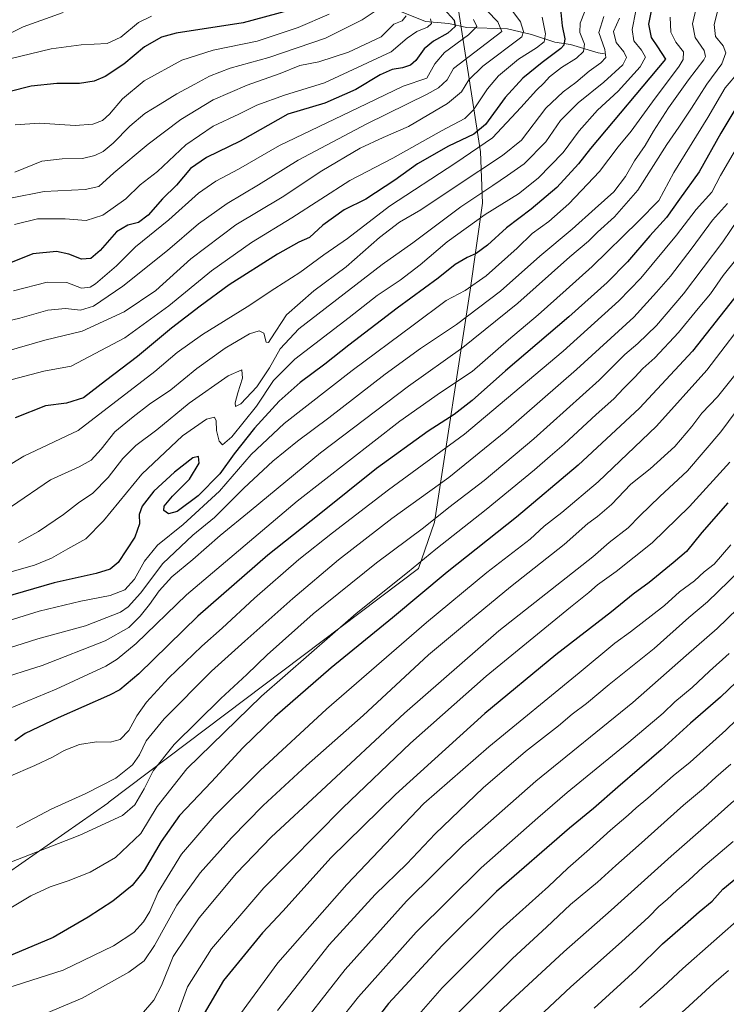
# Model space of a CAD drawing. Units: metres. Extents: x 661701 to 665161, y 4744212 to 4746606.
# Drawn here: x 664495 to 664768, y 4744658 to 4745038 of the extents above; entities that cross this region are included whole.
import ezdxf

# ---------------------------------------------------------------- set-up
doc = ezdxf.new("R2010")
doc.units = ezdxf.units.M
doc.header["$MEASUREMENT"] = 0
for name, color, linetype, lineweight in [('Corriente natural lineal', 142, 'Continuous', 13), ('Curva de nivel maestra', 30, 'Continuous', 30), ('Curva de nivel normal', 30, 'Continuous', 0), ('Municipio', 91, 'Continuous', 13), ('Municipio CxS', 4, 'Continuous', 0)]:
    doc.layers.add(name, color=color, linetype=linetype, lineweight=lineweight)

msp = doc.modelspace()

# ---------------------------------------------------------------- linework, layer by layer
at = {"layer": 'Corriente natural lineal', "color": 142, "linetype": 'Continuous', "lineweight": 13}
msp.add_polyline3d([(664721, 4745025, 1284.785), (664718.582, 4745025.3428, 1283.066), (664707.8368, 4745028.606, 1276.1513), (664701.8604, 4745029.4677, 1272.2198), (664692.7596, 4745032.4196, 1266.0759), (664683.5335, 4745034.6785, 1261.6624), (664667.7437, 4745035.186, 1253.5002), (664660.8702, 4745036.6866, 1249.2253), (664651.8604, 4745037.4678, 1243.8888), (664641.2818, 4745041.6804, 1237.8997)], dxfattribs=at)
at = {"layer": 'Curva de nivel maestra', "color": 30, "linetype": 'Continuous', "lineweight": 30, "flags": 128}
for points, elevation in [([(664739.66, 4745044.8601), (664738.09, 4745036.4501), (664739.01, 4745031.3001), (664741.56, 4745027.7201), (664744.6, 4745022.9501), (664715.6, 4744988.3901), (664710.98, 4744982.4201), (664702.55, 4744973.3901), (664692.65, 4744964.9501), (664683.17, 4744957.7301), (664675.8, 4744951.0401), (664671.44, 4744947.8001), (664667.93, 4744946.3001), (664663.35, 4744943.6201), (664656.7, 4744938.3301), (664640.94, 4744926.7301), (664622.17, 4744912.3901), (664613.01, 4744905.0601), (664603.45, 4744897.9501), (664595.34, 4744890.7201), (664585.73, 4744880.3701), (664577.94, 4744870.4001), (664572.4, 4744862.6401), (664564.03, 4744854.1201), (664555.94, 4744848.1601), (664552.56, 4744847.2501), (664550.72, 4744848.5601), (664550.83, 4744850.1201), (664554.12, 4744854.0801), (664560.6, 4744860.5701), (664564.42, 4744866.7801), (664564.16, 4744869.3401), (664562, 4744868.8301), (664554.8, 4744863.3401), (664546.92, 4744855.9501), (664542.3, 4744850.2101), (664541.14, 4744846.9901), (664541.36, 4744843.3301), (664539.5, 4744838.1601), (664533.09, 4744828.4401), (664529.99, 4744825.8301), (664524.52, 4744824.1901), (664508.38, 4744820.5801), (664476.27, 4744811.3301)], 1300), ([(664658.96, 4745042.3601), (664662.94, 4745037.9501), (664663.38, 4745035.5501), (664660.52, 4745033.0001), (664654.96, 4745029.8801), (664651.4, 4745026.9501), (664648.18, 4745022.4501), (664646, 4745020.5701), (664643.01, 4745019.5801), (664638.95, 4745018.9401), (664634.3, 4745016.9101), (664624.97, 4745011.2201), (664612.94, 4745005.9701), (664598.69, 4745001.6201), (664580.18, 4744991.1901), (664567.27, 4744984.9101), (664560.99, 4744980.7001), (664555.69, 4744974.2901), (664550.28, 4744968.9501), (664544.66, 4744962.6201), (664540.94, 4744959.8301), (664536.76, 4744958.7801), (664532.46, 4744956.1701), (664526.18, 4744949.0001), (664522.58, 4744945.8701), (664518.9, 4744945.6201), (664514, 4744947.5901), (664509.24, 4744948.5901), (664500.05, 4744947.6501), (664487.64, 4744942.6601)], 1250), ([(664599.09, 4745041.7001), (664581.34, 4745036.9401), (664555.46, 4745032.9201), (664549.84, 4745031.4101), (664543.27, 4745027.7401), (664535.27, 4745021.0201), (664528.08, 4745016.2501), (664523.76, 4745014.4401), (664518.19, 4745013.5401), (664509.37, 4745013.5801), (664499.4, 4745012.5101), (664490.8, 4745010.3401)], 1225), ([(664703.99, 4745042.3101), (664704.68, 4745035.8001), (664705.65, 4745030.7901), (664705.34, 4745028.4001), (664704.22, 4745027.0801), (664696.93, 4745021.6201), (664689.44, 4745015.5801), (664682.64, 4745008.1301), (664674.98, 4744997.7201), (664670.57, 4744993.9101), (664660.8, 4744989.3401), (664648.82, 4744982.4201), (664640.05, 4744976.1901), (664628.77, 4744968.8301), (664620.41, 4744964.7501), (664612.15, 4744958.7401), (664607.04, 4744954.0101), (664602.96, 4744952.2001), (664594.6, 4744947.5701), (664576.02, 4744935.7801), (664564.74, 4744927.4601), (664553.72, 4744918.9601), (664540.62, 4744908.0701), (664528.16, 4744898.6401), (664519.63, 4744892.0101), (664513.06, 4744889.9501), (664504.97, 4744888.9401), (664493.27, 4744884.3701)], 1275), ([(664771.44, 4745003.3901), (664765.97, 4744994.2901), (664757.6, 4744979.4501), (664749.96, 4744968.8101), (664745.01, 4744961.7401), (664738.55, 4744954.6201), (664729.92, 4744944.6201), (664722.08, 4744936.6201), (664707.2, 4744923.3101), (664682.75, 4744902.4501), (664669.94, 4744890.9601), (664662.94, 4744885.5901), (664652.94, 4744879.2001), (664632.97, 4744864.7001), (664610.74, 4744846.9201), (664590.94, 4744831.3001), (664563.85, 4744807.6201), (664541.06, 4744785.4101), (664533.75, 4744779.2301), (664529.7, 4744777.1301), (664509.87, 4744768.4101), (664497.09, 4744762.2601), (664493.09, 4744759.5301)], 1325), ([(664772.83, 4744932.6301), (664754.99, 4744910.0401), (664734.56, 4744888.0901), (664710.87, 4744866.0701), (664686.99, 4744845.9501), (664660.25, 4744824.6201), (664639.06, 4744807.0001), (664615.41, 4744787.6701), (664593.68, 4744768.8001), (664581.26, 4744756.8201), (664569.12, 4744743.6101), (664556.77, 4744730.5901), (664549.68, 4744720.6101), (664543.14, 4744709.3501), (664538.45, 4744703.5201), (664530.99, 4744697.5701), (664521.47, 4744691.3701), (664507.99, 4744683.5101), (664484.94, 4744673.7901), (664468.6, 4744668.7001), (664441.94, 4744662.5801), (664428.6, 4744658.4201), (664415.27, 4744652.7801)], 1350), ([(664768.73, 4744851.4201), (664758.65, 4744839.9501), (664752.67, 4744832.6201), (664747.52, 4744828.2701), (664738.27, 4744820.6801), (664732.12, 4744816.1801), (664723.74, 4744809.3601), (664702.2, 4744792.7901), (664674.85, 4744770.1001), (664640.32, 4744738.8101), (664615.27, 4744714.3301), (664602.69, 4744700.2901), (664596.66, 4744693.6701), (664588.87, 4744685.3101), (664573.82, 4744666.8701), (664566.27, 4744654.0601)], 1375), ([(664771.9, 4744782.1401), (664765.82, 4744776.3301), (664754.29, 4744766.2901), (664742.99, 4744755.9701), (664726.19, 4744741.6201), (664716.72, 4744733.3501), (664707.45, 4744725.7701), (664679.27, 4744701.2601), (664658.35, 4744680.3401), (664637.62, 4744658.0101), (664622.56, 4744638.6301)], 1400), ([(664717.1, 4744656.1401), (664733.28, 4744671.0201), (664743.44, 4744680.9801), (664752.27, 4744688.6401), (664757.6, 4744693.4401), (664762.61, 4744697.5901), (664766.77, 4744702.1601), (664774.79, 4744708.7701)], 1425)]:
    msp.add_lwpolyline(points, dxfattribs=dict(at, elevation=elevation))
at = {"layer": 'Curva de nivel normal', "color": 30, "linetype": 'Continuous', "lineweight": 0, "flags": 128}
for points, elevation in [([(664485.31, 4744793.61), (664501.99, 4744798.85), (664520.47, 4744803.93), (664534.02, 4744809.18), (664536.98, 4744811.26), (664541.74, 4744816.58), (664550.3, 4744828.05), (664561.94, 4744838.91), (664570.35, 4744845.86), (664581.6, 4744857.14), (664592.88, 4744867.55), (664602.38, 4744875.35), (664614.45, 4744884.29), (664636.28, 4744901.15), (664649.93, 4744911.08), (664663.89, 4744920.4), (664680.78, 4744933.27), (664696.02, 4744946.85), (664708.49, 4744957.21), (664717.39, 4744965.27), (664724.64, 4744971.6), (664729.1, 4744977.55), (664732.58, 4744983.65), (664736.76, 4744989.59), (664739.94, 4744995.12), (664745.71, 4745004.07), (664753.51, 4745014.95), (664759.38, 4745022.62), (664760.11, 4745024.02), (664759.58, 4745026.29), (664756.07, 4745031.29), (664755.02, 4745036.62), (664757.06, 4745045.29)], 1310), ([(664485.68, 4744782.91), (664503.66, 4744788.54), (664528.08, 4744798.15), (664537.21, 4744803.35), (664541.56, 4744807.61), (664545.25, 4744812.19), (664548.9, 4744817.52), (664553.84, 4744822.84), (664561.92, 4744829.58), (664572.5, 4744838.82), (664584.52, 4744848.65), (664611.25, 4744870.75), (664645.27, 4744896.5), (664666.27, 4744911.48), (664687.52, 4744928.68), (664707.6, 4744946.5), (664714.88, 4744952.55), (664718.3, 4744956.1), (664724.96, 4744961.95), (664733.96, 4744972.29), (664745.15, 4744989.97), (664749.82, 4744996.68), (664754.7, 4745003.97), (664760.56, 4745013.33), (664766.42, 4745021.12), (664767.93, 4745025.35), (664766.85, 4745028.05), (664763.97, 4745031.65), (664763.36, 4745036.37), (664765.7, 4745045.36)], 1315), ([(664489.16, 4744909.84), (664504.78, 4744914.36), (664519.2, 4744917.86), (664535.42, 4744925.26), (664547.7, 4744933.48), (664561.23, 4744945.75), (664578.59, 4744958.95), (664596.43, 4744969.64), (664611.77, 4744979.72), (664626.66, 4744988.51), (664635.45, 4744992.7), (664645.27, 4744996.97), (664660.33, 4745005.83), (664665.79, 4745010.27), (664668.66, 4745014.95), (664673.99, 4745020.29), (664689.08, 4745031.62), (664689.76, 4745033.57), (664688.53, 4745037.42), (664683.7, 4745043.9)], 1265), ([(664471.97, 4744854.62), (664496.65, 4744869.48), (664517.58, 4744879.37), (664547.32, 4744902.29), (664555.93, 4744909.57), (664565.68, 4744916.54), (664582.94, 4744927.18), (664593.6, 4744934.26), (664603.27, 4744940.49), (664612.6, 4744947.34), (664621.66, 4744953.65), (664637.92, 4744966.17), (664663.53, 4744982.91), (664677.74, 4744992.52), (664688.71, 4745004.29), (664694.69, 4745010.95), (664697.58, 4745013.65), (664699.82, 4745016.08), (664704.42, 4745019.65), (664710.17, 4745023.33), (664712.98, 4745025.9), (664713.3, 4745028.76), (664711.44, 4745033.19), (664711.61, 4745036.79), (664713.24, 4745041.08)], 1280), ([(664485.87, 4745030.16), (664496.34, 4745035.44), (664511.87, 4745040.93)], 1215), ([(664675.75, 4745041.67), (664679.87, 4745037.42), (664681.35, 4745033.62), (664662.72, 4745019.3), (664660.2, 4745014.93), (664656.85, 4745011.86), (664652.44, 4745009.37), (664629.2, 4744998), (664602.71, 4744983.88), (664587.3, 4744974.41), (664575.21, 4744967.11), (664564.09, 4744959.34), (664552.1, 4744949.02), (664534.83, 4744935.2), (664523.49, 4744927.51), (664518.55, 4744925.9), (664512.7, 4744926.54), (664505.91, 4744925.9), (664495.07, 4744922.86), (664486.33, 4744920.82)], 1260), ([(664489.45, 4744824.2), (664500.71, 4744827.37), (664507.38, 4744830.11), (664513.59, 4744833.69), (664520.54, 4744837.56), (664527.42, 4744844.56), (664542.27, 4744862.49), (664557.96, 4744877.34), (664567.23, 4744883.8), (664570.25, 4744884.63), (664570.97, 4744883.16), (664571.11, 4744879.45), (664572.18, 4744875.24), (664573.43, 4744873.85), (664577, 4744876.98), (664586.56, 4744888.8), (664593.08, 4744898.72), (664601.41, 4744907), (664622.3, 4744923.05), (664633.16, 4744931.62), (664642.04, 4744937.46), (664649.82, 4744943.39), (664660.27, 4744952.36), (664674.94, 4744962.93), (664687.78, 4744970.93), (664695.46, 4744976.95), (664705.1, 4744986.87), (664711.28, 4744995.27), (664718.3, 4745003.2), (664726.36, 4745010.62), (664734.84, 4745019.95), (664736.84, 4745023.71), (664735.38, 4745026.41), (664732.4, 4745030.08), (664731.76, 4745034.37), (664733.18, 4745041.62)], 1295), ([(664644.33, 4745039.62), (664642.82, 4745037.77), (664639.57, 4745036.51), (664634.76, 4745031.62), (664622.04, 4745025.69), (664610.6, 4745021.93), (664603.24, 4745020.48), (664595.7, 4745017.41), (664582.9, 4745012.89), (664569.75, 4745007.2), (664557.33, 4744999.56), (664544.65, 4744990.12), (664531.45, 4744979.05), (664525.65, 4744973.66), (664520.27, 4744972.52), (664504.54, 4744971.82), (664491.53, 4744969.16)], 1240), ([(664632.45, 4745041.52), (664627.39, 4745038.13), (664613.27, 4745031.1), (664591.27, 4745023.58), (664576.39, 4745019.48), (664568.41, 4745016.35), (664562.75, 4745013.21), (664555.71, 4745009.52), (664549.3, 4745005.51), (664543.37, 4745001.9), (664537.54, 4744997.04), (664531.15, 4744990.53), (664527.3, 4744987.27), (664524.04, 4744985.65), (664519.24, 4744984.6), (664511.39, 4744984.44), (664503.6, 4744983.55), (664493.2, 4744979.3)], 1235), ([(664614.6, 4745040.31), (664602.6, 4745035.19), (664586.74, 4745029.84), (664569.81, 4745026.46), (664557.74, 4745022.53), (664543.13, 4745014.58), (664534.72, 4745007.56), (664529.8, 4745001.71), (664526.98, 4744999.25), (664523.31, 4744997.76), (664516.43, 4744997.24), (664502.63, 4744998.26), (664493.22, 4744997.51)], 1230), ([(664482.94, 4744803.52), (664502.6, 4744809.58), (664518.6, 4744813.5), (664530.02, 4744815.66), (664535.62, 4744817.9), (664539.36, 4744822.02), (664543.27, 4744828.93), (664548.27, 4744835.14), (664558.17, 4744843.12), (664572.2, 4744855.99), (664584.5, 4744870.09), (664597.18, 4744882.08), (664623.56, 4744902.56), (664647.06, 4744920.1), (664659.8, 4744929.71), (664667.25, 4744933.48), (664675.34, 4744939.16), (664687.25, 4744949.83), (664693.12, 4744955.62), (664699.48, 4744960.23), (664707.27, 4744967.01), (664714.4, 4744974.68), (664719.11, 4744979.54), (664726.26, 4744989.05), (664731.31, 4744995.14), (664739.58, 4745006.42), (664749.88, 4745020.17), (664751.44, 4745022.84), (664751.5, 4745025.76), (664748.56, 4745029.47), (664746.66, 4745033.36), (664746.4, 4745039.14)], 1305), ([(664491.16, 4745023.12), (664507.21, 4745026.89), (664518.74, 4745028.42), (664528.87, 4745029.01), (664534.13, 4745031.38), (664540.94, 4745037.12), (664545.95, 4745039.54)], 1220), ([(664720.8, 4745039.42), (664718.8, 4745033.29), (664721.16, 4745026.62), (664721.58, 4745023.62), (664719.58, 4745021.47), (664715.15, 4745018.34), (664709.92, 4745013.98), (664705.04, 4745010.35), (664698.36, 4745004.03), (664688.92, 4744991.62), (664681.55, 4744985.68), (664663.71, 4744973.85), (664650.04, 4744964.73), (664641.78, 4744960), (664634.12, 4744954.02), (664621.26, 4744942.62), (664608.71, 4744933.44), (664598.15, 4744924.14), (664592.1, 4744914.89), (664591.19, 4744913.49), (664590.31, 4744913.57), (664589.33, 4744917.02), (664587.63, 4744917.99), (664583.88, 4744916.72), (664574.4, 4744911.29), (664563.47, 4744903.44), (664553.49, 4744895.18), (664545.16, 4744889.62), (664538.83, 4744884.68), (664531.76, 4744878.9), (664526.46, 4744872.22), (664522.71, 4744867.99), (664517.97, 4744865.43), (664506.94, 4744860.34), (664491.85, 4744850.02)], 1285), ([(664492.14, 4744899.08), (664504.35, 4744902.33), (664514.93, 4744904.35), (664535.66, 4744915.29), (664552.69, 4744927.62), (664569.14, 4744941.14), (664584.64, 4744952.03), (664600.21, 4744961.58), (664622.67, 4744976), (664639.18, 4744984.71), (664658.01, 4744995.3), (664667, 4744999.98), (664670.43, 4745003.29), (664675.82, 4745011.51), (664680.11, 4745016.51), (664687.84, 4745022.95), (664694.78, 4745027.29), (664697.66, 4745029.62), (664698.22, 4745032.67), (664696.99, 4745039.17)], 1270), ([(664492.6, 4744933.43), (664505.6, 4744936.74), (664513.27, 4744936.58), (664518.93, 4744934.4), (664522.22, 4744934.84), (664524.27, 4744936.09), (664532.4, 4744943.05), (664539.77, 4744950.44), (664552.73, 4744960.84), (664564.1, 4744971.12), (664570.89, 4744975.78), (664579.63, 4744980.37), (664595.46, 4744989.52), (664625.86, 4745004.13), (664643.25, 4745012.45), (664652.4, 4745015.62), (664655.49, 4745021.18), (664659.15, 4745025.45), (664668.47, 4745032.4), (664671.74, 4745035.62), (664670.47, 4745038.29)], 1255), ([(664493.01, 4744959.05), (664501.96, 4744961.23), (664512.6, 4744961.24), (664520.75, 4744960.59), (664527.2, 4744962.65), (664536.09, 4744968.94), (664541.6, 4744974.37), (664548.27, 4744979.5), (664559.27, 4744989.84), (664569.77, 4744997.08), (664579.71, 4745001.62), (664586.71, 4745005.14), (664597.42, 4745008.99), (664612.88, 4745013.83), (664638.6, 4745025.73), (664644.74, 4745031.07), (664648.46, 4745033.63), (664652.59, 4745035.34), (664654.23, 4745036.67), (664653.75, 4745038.48)], 1245), ([(664726.86, 4745038.76), (664724.47, 4745033.62), (664725.54, 4745029.34), (664728.54, 4745025.81), (664729.59, 4745023.59), (664728.14, 4745020.72), (664720.76, 4745014.04), (664710.88, 4745006.06), (664704.08, 4744999.22), (664698.36, 4744990.98), (664689.94, 4744982.46), (664683.6, 4744977.93), (664677.94, 4744974.05), (664665.45, 4744965.84), (664647, 4744951.96), (664635.16, 4744943.62), (664602.94, 4744918.72), (664595.67, 4744910.99), (664591.54, 4744903.68), (664586.67, 4744896.3), (664580.44, 4744889.76), (664578.42, 4744888.75), (664578.3, 4744890.12), (664579.3, 4744894.02), (664581.19, 4744899.59), (664580.88, 4744902.9), (664575.58, 4744900.56), (664560.56, 4744889.97), (664547.97, 4744879.7), (664539.94, 4744873.61), (664534.94, 4744868.65), (664529.27, 4744861.24), (664523.3, 4744855.18), (664517.72, 4744851.46), (664512, 4744846.94), (664502.24, 4744840.34), (664494.59, 4744836.2)], 1290), ([(664490.45, 4744771.74), (664509.09, 4744779.44), (664528.27, 4744788.32), (664532.73, 4744791), (664540.09, 4744797.16), (664559.55, 4744815.91), (664602.3, 4744852.12), (664642, 4744882.98), (664657.71, 4744894.12), (664669.86, 4744902.29), (664683.94, 4744914.52), (664695.41, 4744924.16), (664706.25, 4744933.8), (664716.32, 4744942.83), (664734.16, 4744960.29), (664742.08, 4744968.34), (664747.8, 4744979.15), (664760.94, 4745000.44), (664767.61, 4745011.8), (664772.98, 4745017.98)], 1320), ([(664490.75, 4744745.53), (664500.86, 4744749.92), (664508.01, 4744753.33), (664512.17, 4744755.74), (664518.08, 4744758.05), (664524.73, 4744759.08), (664530.01, 4744758.93), (664533.8, 4744760.02), (664537.21, 4744763.53), (664540.34, 4744769.18), (664544.08, 4744774.47), (664552.59, 4744783.76), (664565.4, 4744796.03), (664573.34, 4744803.01), (664585.83, 4744814.62), (664602.88, 4744829.62), (664615.92, 4744839.82), (664637.62, 4744856.47), (664666.94, 4744878.04), (664705.06, 4744910.11), (664726.61, 4744929.55), (664735.12, 4744938.35), (664748.83, 4744954.94), (664756.5, 4744964.83), (664762.5, 4744971.48), (664765.88, 4744977.92), (664776.5, 4744996.29)], 1330), ([(664493.76, 4744726.01), (664507.18, 4744733.13), (664520.57, 4744739.19), (664532.18, 4744745.09), (664538.6, 4744750.19), (664541.35, 4744754.11), (664543.97, 4744759.46), (664550.82, 4744768), (664569.18, 4744786.46), (664582.02, 4744797.95), (664600.55, 4744814.5), (664618.21, 4744829.47), (664638.8, 4744845.42), (664660.82, 4744861.29), (664682.94, 4744879.17), (664710.27, 4744902.97), (664732.31, 4744923.27), (664741.14, 4744932.95), (664746.48, 4744939.06), (664754.93, 4744950.06), (664762.73, 4744960.67), (664768.55, 4744967.21)], 1335), ([(664491.27, 4744712.46), (664518.23, 4744722.99), (664534.79, 4744730.69), (664539.57, 4744734.75), (664543.08, 4744740.88), (664546.56, 4744747.84), (664554.7, 4744758.1), (664572.74, 4744775.88), (664582.86, 4744785.14), (664590.72, 4744792.78), (664608.49, 4744808.63), (664632.91, 4744828.25), (664651.12, 4744841.78), (664660.86, 4744849.61), (664674.48, 4744860.15), (664693.74, 4744876.22), (664718.94, 4744898.83), (664728.94, 4744908.76), (664733.87, 4744913), (664741.1, 4744920.06), (664751.6, 4744932.29), (664766.77, 4744952.29), (664772.69, 4744961.04)], 1340), ([(664491.64, 4744694.94), (664499.3, 4744699.6), (664506.84, 4744703.11), (664513.71, 4744705.33), (664522.22, 4744708.69), (664532.1, 4744714.41), (664541.81, 4744723.65), (664548.11, 4744734.09), (664559.6, 4744748.65), (664588.47, 4744776.8), (664625.03, 4744808.68), (664644.88, 4744824.5), (664655.84, 4744833.58), (664675.27, 4744848.84), (664694.04, 4744864.16), (664700, 4744869.51), (664705.43, 4744874.13), (664717.82, 4744885.66), (664724.67, 4744891.62), (664728.34, 4744895.72), (664732.77, 4744900.04), (664735.82, 4744903.44), (664740.49, 4744907.49), (664749.69, 4744917.34), (664757.24, 4744926.62), (664761.98, 4744932.29), (664766.86, 4744939.29), (664772.12, 4744945.95)], 1345), ([(664452.53, 4744652.39), (664468.73, 4744657.7), (664482.37, 4744661.55), (664493.27, 4744664.93), (664511.77, 4744670.84), (664531.26, 4744680.26), (664539.1, 4744685.48), (664542.94, 4744689.57), (664545.27, 4744693.56), (664548.6, 4744701), (664557.58, 4744715.69), (664570.21, 4744730.41), (664587.98, 4744748.06), (664613.62, 4744771.72), (664652.27, 4744805.27), (664675.6, 4744824.52), (664692.27, 4744837.47), (664697.76, 4744842.41), (664704.53, 4744847.74), (664718.61, 4744859.62), (664741.08, 4744881.16), (664760.61, 4744902.77), (664778.52, 4744926.16)], 1355), ([(664542.11, 4744653.76), (664546.92, 4744659.29), (664549.83, 4744664.96), (664554.32, 4744676.09), (664564.33, 4744691.06), (664578.83, 4744708.4), (664592.2, 4744722.29), (664611.69, 4744740.29), (664643.74, 4744770.22), (664680.14, 4744802.02), (664716.46, 4744830.61), (664722.86, 4744836.08), (664730.13, 4744841.77), (664734.66, 4744846.41), (664742.37, 4744853.94), (664753.13, 4744863.88), (664766, 4744878.88), (664784.2, 4744903.39)], 1365), ([(664495.55, 4744650.17), (664519.15, 4744660.09), (664537.23, 4744670.07), (664543.17, 4744674.43), (664547.17, 4744680.41), (664555.8, 4744695.95), (664564.77, 4744708.48), (664576.82, 4744722.06), (664589.13, 4744734.48), (664605.89, 4744749.95), (664627.76, 4744769.29), (664653, 4744792.7), (664669.22, 4744806.25), (664684.75, 4744819.03), (664705.39, 4744835.42), (664714.58, 4744843.5), (664718.28, 4744846.14), (664723.75, 4744850.81), (664731.27, 4744858.67), (664738.68, 4744864.62), (664748.17, 4744873.29), (664754.75, 4744880.95), (664758.59, 4744886.16), (664764.67, 4744892.47), (664771.41, 4744900.83)], 1360), ([(664554.78, 4744650.26), (664559.92, 4744664.38), (664569.12, 4744679.15), (664589.4, 4744702.62), (664619.95, 4744733.62), (664646.11, 4744758.65), (664675.36, 4744784.46), (664707.86, 4744811.13), (664715.02, 4744816.76), (664718.39, 4744819.8), (664725.49, 4744824.92), (664739.39, 4744836.04), (664753.94, 4744850), (664769.47, 4744867.16)], 1370), ([(664575.14, 4744646.77), (664594.85, 4744673.75), (664621.42, 4744704.02), (664651.27, 4744735.31), (664676.35, 4744757.15), (664711.19, 4744785.75), (664725.02, 4744797.28), (664731.08, 4744801.62), (664744.16, 4744811.8), (664750.07, 4744817.01), (664755.8, 4744821.34), (664759.53, 4744824.79), (664763.47, 4744827.83), (664769.82, 4744835.29)], 1380), ([(664594.71, 4744655.29), (664614.66, 4744680.62), (664632.38, 4744700.04), (664644.64, 4744711.99), (664655.58, 4744723.56), (664674.15, 4744741.37), (664690.49, 4744755.32), (664703.28, 4744765.33), (664708.56, 4744769.8), (664714.05, 4744773.95), (664722.78, 4744781.29), (664740.18, 4744795.16), (664753.68, 4744807.1), (664760.82, 4744813.16), (664777.42, 4744829.31)], 1385), ([(664772.49, 4744810.51), (664764.62, 4744802.85), (664752.54, 4744792.48), (664732, 4744774.3), (664694.54, 4744743.84), (664666.27, 4744719.02), (664644.49, 4744697.49), (664620.83, 4744671.14), (664599, 4744643.29)], 1390), ([(664769.27, 4744793.27), (664761.6, 4744786.41), (664754.94, 4744780.1), (664748.27, 4744774.51), (664743.73, 4744770.23), (664730.5, 4744758.93), (664706.6, 4744739.52), (664695.32, 4744729.79), (664673.34, 4744710.44), (664648.22, 4744685.6), (664626.01, 4744660.55), (664609.27, 4744639.45)], 1395), ([(664776.22, 4744771.65), (664767.96, 4744763.62), (664754.1, 4744751.29), (664747.57, 4744745.95), (664737.83, 4744737.29), (664733.26, 4744733.59), (664730.23, 4744730.76), (664723.33, 4744725), (664715.26, 4744717.56), (664706.88, 4744710.29), (664699.36, 4744703.24), (664680.77, 4744686.39), (664658.27, 4744664.07), (664639.3, 4744642.37)], 1405), ([(664664.32, 4744654.23), (664685.46, 4744675.33), (664698.65, 4744687.43), (664707.94, 4744696.2), (664718.3, 4744704.88), (664725.38, 4744711.35), (664734.19, 4744719.02), (664751.52, 4744734.58), (664759.26, 4744741.08), (664764, 4744745.48), (664769.87, 4744750.51)], 1410), ([(664771.88, 4744495.85), (664742.15, 4744502.17), (664720.85, 4744508.99), (664708.9, 4744514.84), (664696.27, 4744523.79), (664675.27, 4744540.52), (664667.44, 4744543.66), (664655.81, 4744546.93), (664637.24, 4744550.12), (664626.21, 4744553.3), (664622.18, 4744556.21), (664621.53, 4744560.36), (664623.16, 4744568.62), (664627.68, 4744581.27), (664634.32, 4744594.79), (664644.6, 4744611.62), (664655.74, 4744626.78), (664673.17, 4744647.66), (664684.74, 4744658.94), (664705.27, 4744677.96), (664723.62, 4744694.07), (664746.75, 4744714.96), (664761.39, 4744727.62), (664770.96, 4744736.29)], 1415), ([(664691.52, 4744648.91), (664708.01, 4744664.41), (664727.58, 4744681.81), (664738.12, 4744691.49), (664742.01, 4744695.47), (664745.26, 4744698.14), (664748.94, 4744701.67), (664753.64, 4744705.62), (664759.09, 4744710.62), (664770.7, 4744720.58)], 1420), ([(664734.73, 4744656.4), (664743.69, 4744664.39), (664751.24, 4744671.47), (664775.27, 4744692.67)], 1430), ([(664780.16, 4744532.96), (664749.35, 4744536.49), (664732.6, 4744540.13), (664717.86, 4744547.4), (664688.78, 4744564.84), (664680.36, 4744570.71), (664679.31, 4744573.34), (664679.41, 4744575.93), (664681.14, 4744580.23), (664686.49, 4744588.48), (664697.66, 4744602.19), (664710.14, 4744615.72), (664717.99, 4744622.91), (664726.6, 4744631.74), (664734.6, 4744639.05), (664745.44, 4744649.54), (664752.23, 4744655.6), (664763.28, 4744665.8), (664768.9, 4744670.69)], 1435)]:
    msp.add_lwpolyline(points, dxfattribs=dict(at, elevation=elevation))
at = {"layer": 'Municipio', "color": 91, "linetype": 'Continuous', "lineweight": 13, "flags": 128}
msp.add_lwpolyline([(664148.8823, 4744269.0673), (664149.013, 4744271.893), (664149.587, 4744275.894), (664151.338, 4744288.123), (664153.045, 4744300.046), (664156.989, 4744327.597), (664165.848, 4744389.48), (664168.349, 4744406.953), (664258.271, 4744482.683), (664304.538, 4744521.649), (664309.564, 4744525.88), (664336.887, 4744548.891), (664357.506, 4744566.256), (664393.174, 4744597.458), (664444.724, 4744668.356), (664456.925, 4744685.136), (664529.042, 4744735.463), (664529.67, 4744735.901), (664649.112, 4744826.124), (664655.372, 4744843.995), (664669.123, 4744933.643), (664673.831, 4744967.34), (664673.165, 4744987.134), (664664.596, 4745041.846)], dxfattribs=at)
msp.add_lwpolyline([(664148.8823, 4744269.0673), (664149.013, 4744271.893), (664149.587, 4744275.894), (664151.338, 4744288.123), (664153.045, 4744300.046), (664156.989, 4744327.597), (664165.848, 4744389.48), (664168.349, 4744406.953), (664258.271, 4744482.683), (664304.538, 4744521.649), (664309.564, 4744525.88), (664336.887, 4744548.891), (664357.506, 4744566.256), (664393.174, 4744597.458), (664444.724, 4744668.356), (664456.925, 4744685.136), (664529.042, 4744735.463), (664529.67, 4744735.901), (664649.112, 4744826.124), (664655.372, 4744843.995), (664669.123, 4744933.643), (664673.831, 4744967.34), (664673.165, 4744987.134), (664664.596, 4745041.846)], dxfattribs=at)
at = {"layer": 'Municipio CxS', "color": 4, "linetype": 'Continuous', "lineweight": 0, "flags": 128}
for points in [[(664664.596, 4745041.846), (664673.165, 4744987.134), (664673.831, 4744967.34), (664669.123, 4744933.643), (664655.372, 4744843.995), (664649.112, 4744826.124), (664529.67, 4744735.901), (664529.042, 4744735.463), (664456.925, 4744685.136), (664444.724, 4744668.356), (664393.174, 4744597.458)], [(664393.174, 4744597.458), (664444.724, 4744668.356), (664456.925, 4744685.136), (664529.042, 4744735.463), (664529.67, 4744735.901), (664649.112, 4744826.124), (664655.372, 4744843.995), (664669.123, 4744933.643), (664673.831, 4744967.34), (664673.165, 4744987.134), (664664.596, 4745041.846)]]:
    msp.add_lwpolyline(points, dxfattribs=at)

doc.saveas('drawing.dxf')
